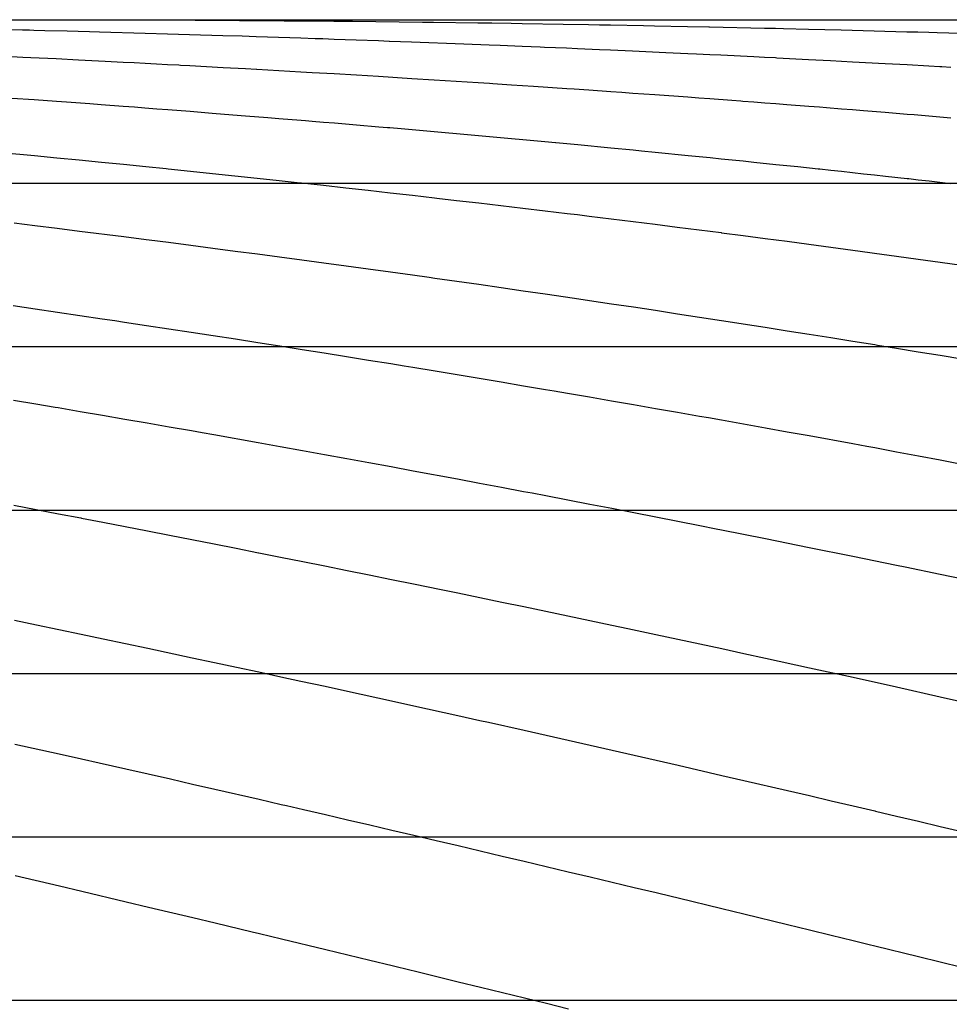
# Model space of a CAD drawing. Units: metres. Extents: x -5280 to 271000, y -1 to 20001.
# Drawn here: x 201610 to 207297, y 13976 to 20000 of the extents above; entities that cross this region are included whole.
import ezdxf

# ---------------------------------------------------------------- set-up
doc = ezdxf.new("R2010")
doc.units = ezdxf.units.M

msp = doc.modelspace()

# ---------------------------------------------------------------- linework, layer by layer
at = {"layer": 'bc'}
for points in [[(114271.289063, 20000.03125, 25687.544922), (123466.679688, 20000.03125, 25858.003906), (132662.171875, 20000.03125, 26036.353516), (132662.171875, 20000.03125, 26036.353516), (141857.671875, 20000.03125, 26214.701172), (151053.265625, 20000.03125, 26400.941406), (160249.046875, 20000.03125, 26591.091797), (160249.046875, 20000.03125, 26591.091797), (169444.828125, 20000.03125, 26781.242188), (178640.8125, 20000.03125, 26975.304688), (187837.09375, 20000.03125, 27169.300781), (187837.09375, 20000.03125, 27169.300781), (197033.359375, 20000.03125, 27363.296875), (206229.921875, 20000.03125, 27557.224609), (215426.875, 20000.03125, 27747.109375), (215426.875, 20000.03125, 27747.109375), (216075.546875, 20000.03125, 27766.398438), (216724.234375, 20000.03125, 27785.644531), (217372.78125, 19999.765625, 27804.84375), (217372.78125, 19999.765625, 27804.84375), (218021.3125, 19999.501953, 27824.039063), (218669.703125, 19998.972656, 27843.189453)], [(201285.46875, 20000.03125, 22939.097656), (201831.1875, 20000.03125, 23041.808594), (202376.265625, 20000.03125, 23142.783203), (202920.15625, 20000.03125, 23241.839844), (202920.15625, 20000.03125, 23241.839844), (203464.046875, 20000.03125, 23340.896484), (204006.765625, 20000.03125, 23438.035156), (204547.78125, 20000.03125, 23533.074219), (204547.78125, 20000.03125, 23533.074219), (205088.796875, 20000.03125, 23628.113281), (205628.109375, 20000.03125, 23721.052734), (206165.1875, 20000.03125, 23811.710938), (206165.1875, 20000.03125, 23811.710938), (206702.28125, 20000.03125, 23902.371094), (207237.140625, 20000.03125, 23990.746094), (207769.25, 20000.03125, 24076.658203)], [(201369.53125, 20000.03125, 27443.277344), (201911.609375, 20000.03125, 27454.707031), (202452.5625, 20000.03125, 27466.220703), (202992.015625, 20000.03125, 27477.837891), (202992.015625, 20000.03125, 27477.837891), (203531.453125, 20000.03125, 27489.453125), (204069.390625, 20000.03125, 27501.175781), (204605.375, 20000.03125, 27513.021484), (204605.375, 20000.03125, 27513.021484), (205141.375, 20000.03125, 27524.865234), (205675.421875, 20000.03125, 27536.833984), (206207.140625, 20000.03125, 27548.945313), (206207.140625, 20000.03125, 27548.945313), (206738.859375, 20000.03125, 27561.054688), (207268.21875, 20000.03125, 27573.308594), (207794.828125, 20000.03125, 27585.722656)]]:
    msp.add_polyline3d(points, dxfattribs=at)
at = {"layer": 'bt'}
for points in [[(114271.289063, 19999.998047, 25690.513672), (123466.710938, 19999.998047, 25859.978516), (128064.429688, 19999.998047, 25947.179688), (137259.921875, 19999.998047, 26125.527344), (151053.3125, 19999.998047, 26401.917969), (160249.046875, 20000, 26591.091797), (174042.890625, 20000, 26878.753906), (178640.890625, 20000, 26975.289063), (201631.734375, 20000.001953, 27459.748047), (215426.875, 20000.001953, 27747.109375), (218039.59375, 20000.001953, 27824.623047)], [(201558.328125, 20000.001953, 22914.242188), (201626.5, 20000.001953, 22927.041016), (201831, 20000.001953, 22965.328125), (201967.296875, 20000.001953, 22990.759766), (202035.421875, 20000.001953, 23003.449219), (202103.546875, 20000.001953, 23016.107422), (202171.65625, 20000.001953, 23028.767578), (202375.9375, 20000.001953, 23066.601563), (202580.140625, 20000.001953, 23104.259766), (202648.171875, 20000.001953, 23116.777344), (202784.21875, 20000.001953, 23141.748047), (202852.234375, 20000.001953, 23154.203125), (202988.203125, 20000.001953, 23179.050781), (203056.171875, 20000.001953, 23191.449219), (203124.125, 20000.001953, 23203.814453), (203192.078125, 20000.001953, 23216.181641), (203260, 20000.001953, 23228.515625), (203327.90625, 20000.001953, 23240.820313), (203395.8125, 20000.001953, 23253.123047), (203531.578125, 20000.001953, 23277.642578), (203599.4375, 20000.001953, 23289.884766), (203735.125, 20000.001953, 23314.275391), (203870.734375, 20000.001953, 23338.603516), (204074.0625, 20000.001953, 23374.921875), (204209.515625, 20000.001953, 23399.029297), (204277.21875, 20000.001953, 23411.052734), (204412.578125, 20000.001953, 23435.029297), (204480.234375, 20000.001953, 23446.986328), (204615.5, 20000.001953, 23470.832031), (204683.09375, 20000.001953, 23482.722656), (204818.234375, 20000.001953, 23506.435547), (204885.796875, 20000.001953, 23518.259766), (205020.828125, 20000.001953, 23541.839844), (205088.3125, 20000.001953, 23553.597656), (205223.234375, 20000.001953, 23577.042969), (205290.671875, 20000.001953, 23588.732422), (205358.0625, 20000.001953, 23600.386719), (205425.453125, 20000.001953, 23612.039063), (205492.828125, 20000.001953, 23623.65625), (205560.15625, 20000.001953, 23635.242188), (205627.5, 20000.001953, 23646.828125), (205694.8125, 20000.001953, 23658.376953), (205829.34375, 20000.001953, 23681.408203), (205896.578125, 20000.001953, 23692.888672), (205963.796875, 20000.001953, 23704.332031), (206031, 20000.001953, 23715.777344), (206098.171875, 20000.001953, 23727.1875), (206232.453125, 20000.001953, 23749.935547), (206299.546875, 20000.001953, 23761.271484), (206366.609375, 20000.001953, 23772.572266), (206433.6875, 20000.001953, 23783.873047), (206500.703125, 20000.001953, 23795.138672), (206634.703125, 20000.001953, 23817.595703), (206701.65625, 20000.001953, 23828.787109), (206768.578125, 20000.001953, 23839.941406), (206835.5, 20000.001953, 23851.097656), (207036.0625, 20000.001953, 23884.376953), (207102.875, 20000.001953, 23895.419922), (207169.640625, 20000.001953, 23906.425781), (207236.40625, 20000.001953, 23917.429688), (207303.125, 20000.001953, 23928.396484)], [(114266.492188, 19000, 25690.513672), (123461.546875, 19000, 25859.978516), (128059.085938, 19000, 25947.179688), (137254.21875, 19000, 26125.527344), (141851.796875, 19000, 26216.675781), (146449.421875, 19000, 26309.296875), (151047.046875, 19000, 26401.917969), (155644.703125, 19000.001953, 26496.015625), (178633.515625, 19000.001953, 26975.289063), (192427.3125, 19000.001953, 27266.298828), (197025.34375, 19000.001953, 27363.28125), (215418.03125, 19000.003906, 27747.109375), (216715.59375, 19000.003906, 27785.689453), (218013.171875, 19000.003906, 27824.091797), (219309.65625, 19000.003906, 27862.287109)], [(201428.703125, 19000.003906, 18513.740234), (201644.921875, 19000.003906, 18568.833984), (201701.296875, 19000.003906, 18583.179688), (202109.921875, 19000.003906, 18686.976563), (202382.1875, 19000.003906, 18755.9375), (202518.21875, 19000.003906, 18790.375), (202790.21875, 19000.003906, 18859.066406), (202926.109375, 19000.003906, 18893.365234), (203197.84375, 19000.003906, 18961.787109), (203333.59375, 19000.003906, 18995.953125), (203403.1875, 19000.003906, 19013.445313), (203740.5625, 19000.003906, 19099.296875), (203876.15625, 19000.003906, 19133.714844), (204011.625, 19000.003906, 19168.101563), (204147.015625, 19000.003906, 19202.457031), (204417.703125, 19000.003906, 19270.974609), (204552.890625, 19000.003906, 19305.189453), (204823.15625, 19000.003906, 19373.416016), (204958.125, 19000.003906, 19407.482422), (205093.09375, 19000.003906, 19441.460938), (205105.265625, 19000.003906, 19444.527344), (205227.953125, 19000.003906, 19475.888672), (205362.6875, 19000.003906, 19510.337891), (205497.421875, 19000.003906, 19544.691406), (205632.046875, 19000.003906, 19579.011719), (205766.53125, 19000.003906, 19613.298828), (206169.609375, 19000.003906, 19715.765625), (206571.859375, 19000.003906, 19817.720703), (206705.796875, 19000.003906, 19851.572266), (206726.3125, 19000.003906, 19856.759766), (206772.671875, 19000.003906, 19868.501953), (206906.421875, 19000.003906, 19902.275391), (206973.25, 19000.003906, 19919.148438), (207040.0625, 19000.003906, 19935.994141), (207173.59375, 19000.003906, 19969.652344), (207373.71875, 19000.003906, 20020.019531)], [(114261.703125, 18000, 25690.513672), (123456.390625, 18000, 25859.978516), (137248.5, 18000, 26125.527344), (141845.90625, 18000, 26216.675781), (151040.78125, 18000, 26401.917969), (164833.3125, 18000.001953, 26686.166016), (187821.609375, 18000.001953, 27169.300781), (201615.15625, 18000.003906, 27459.748047), (206213.078125, 18000.003906, 27556.214844), (215409.1875, 18000.003906, 27747.109375), (218004.734375, 18000.003906, 27824.091797), (222540.8125, 18000.003906, 27957.349609)], [(201433.859375, 18000.003906, 16514.351563), (201706.28125, 18000.003906, 16588.142578), (201978.59375, 18000.003906, 16661.707031), (202114.65625, 18000.003906, 16698.455078), (202265.203125, 18000.003906, 16739.021484), (202522.671875, 18000.003906, 16809.068359), (202794.5, 18000.003906, 16882.828125), (202930.296875, 18000.003906, 16919.671875), (203201.828125, 18000.003906, 16993.148438), (203337.46875, 18000.003906, 17029.853516), (203442.125, 18000.003906, 17058.109375), (203744.15625, 18000.003906, 17140.509766), (204150.296875, 18000.003906, 17251.03125), (204420.765625, 18000.003906, 17324.451172), (204555.84375, 18000.003906, 17361.121094), (204617.046875, 18000.003906, 17377.707031), (204690.921875, 18000.003906, 17397.697266), (204825.90625, 18000.003906, 17434.248047), (204960.765625, 18000.003906, 17470.773438), (205230.375, 18000.003906, 17543.609375), (205365, 18000.003906, 17579.990234), (205768.515625, 18000.003906, 17688.773438), (205808.953125, 18000.003906, 17699.658203), (206171.234375, 18000.003906, 17798.160156), (206439.328125, 18000.003906, 17870.886719), (206573.15625, 18000.003906, 17907.205078), (206987.671875, 18000.003906, 18019.431641), (207374.3125, 18000.003906, 18125.125)], [(114256.914063, 17000, 25690.513672), (123451.234375, 17000, 25859.978516), (137242.796875, 17000, 26125.527344), (151034.515625, 17000, 26401.917969), (164826.5, 17000.001953, 26686.166016), (169423.875, 17000.001953, 26782.220703), (174021.328125, 17000.001953, 26878.753906), (183216.296875, 17000.001953, 27072.304688), (187813.875, 17000.001953, 27169.300781), (192411.46875, 17000.001953, 27266.298828), (197009.125, 17000.001953, 27363.28125), (201606.859375, 17000.003906, 27459.748047), (206204.609375, 17000.003906, 27556.214844), (210802.4375, 17000.003906, 27652.167969), (215400.34375, 17000.003906, 27747.109375), (217996.296875, 17000.003906, 27824.091797), (222533.4375, 17000.003906, 27957.349609)], [(201472.234375, 17000.003906, 14927.97168), (201710.5, 17000.003906, 14994.998047), (202118.640625, 17000.003906, 15109.55957), (202542, 17000.003906, 15228.126953), (202662.28125, 17000.003906, 15262.077148), (202798.078125, 17000.003906, 15300.410156), (202933.796875, 17000.003906, 15338.722656), (203340.703125, 17000.003906, 15453.335938), (203476.265625, 17000.003906, 15491.433594), (203611.734375, 17000.003906, 15529.510742), (203747.125, 17000.003906, 15567.566406), (204152.96875, 17000.003906, 15681.415039), (204558.25, 17000.003906, 15794.887695), (204693.234375, 17000.003906, 15832.607422), (204721.140625, 17000.003906, 15840.416016), (204962.859375, 17000.003906, 15908.617188), (205366.8125, 17000.003906, 16022.375), (205825.40625, 17000.003906, 16151.289063), (206038.40625, 17000.003906, 16211.658203), (206172.421875, 17000.003906, 16249.662109), (206707.875, 17000.003906, 16401.029297), (206930.203125, 17000.003906, 16463.980469), (206974.71875, 17000.003906, 16476.550781), (207374.484375, 17000.003906, 16589.365234)], [(114252.125, 15999.999023, 25690.513672), (123446.070313, 16000, 25859.978516), (128043.0625, 16000, 25947.179688), (137237.078125, 16000, 26125.527344), (151028.25, 16000.000977, 26401.917969), (174014.140625, 16000.001953, 26878.753906), (178611.40625, 16000.001953, 26975.289063), (183208.734375, 16000.001953, 27072.304688), (187806.140625, 16000.00293, 27169.300781), (192403.546875, 16000.00293, 27266.298828), (210793.78125, 16000.003906, 27652.167969), (215391.5, 16000.003906, 27747.109375), (216689.6875, 16000.003906, 27785.689453), (219933.78125, 16000.003906, 27881.386719)], [(201577.984375, 16000.00293, 13562.027344), (201714.03125, 16000.00293, 13600.637695), (201986.046875, 16000.00293, 13677.720703), (202033.875, 16000.00293, 13691.289063), (202121.953125, 16000.00293, 13716.444336), (202393.734375, 16000.00293, 13793.949219), (202529.515625, 16000.00293, 13832.6875), (202943.46875, 16000.00293, 13950.598633), (203207.875, 16000.00293, 14026.417969), (203343.34375, 16000.00293, 14065.282227), (203614.203125, 16000.00293, 14142.848633), (203749.5, 16000.00293, 14181.610352), (204155.125, 16000.00293, 14297.631836), (204290.234375, 16000.00293, 14336.219727), (204560.125, 16000.00293, 14413.348633), (204695.03125, 16000.00293, 14451.834961), (204795.828125, 16000.00293, 14480.611328), (204964.484375, 16000.00293, 14529.115234), (205099.171875, 16000.00293, 14567.779297), (205233.734375, 16000.00293, 14606.423828), (205368.15625, 16000.00293, 14645.048828), (205636.890625, 16000.00293, 14722.133789), (205736.65625, 16000.00293, 14750.774414), (205905.25, 16000.00293, 14799.474609), (206039.28125, 16000.00293, 14838.198242), (206173.1875, 16000.00293, 14876.898438), (206441.015625, 16000.00293, 14954.077148), (206684.21875, 16000.00293, 15024.243164), (206708.265625, 16000.00293, 15031.165039), (206974.890625, 16000.00293, 15108.158203), (207507.53125, 16000.00293, 15261.482422)], [(114247.335938, 14999.999023, 25690.513672), (123440.914063, 15000, 25859.978516), (128037.71875, 15000, 25947.179688), (137231.375, 15000, 26125.527344), (141828.21875, 15000, 26216.675781), (146425.109375, 15000.000977, 26309.296875), (151021.984375, 15000.000977, 26401.917969), (155618.921875, 15000.000977, 26496.015625), (160215.890625, 15000.000977, 26591.091797), (164812.859375, 15000.001953, 26686.166016), (187798.40625, 15000.00293, 27169.300781), (192395.625, 15000.00293, 27266.298828), (196992.90625, 15000.00293, 27363.28125), (201590.28125, 15000.00293, 27459.748047), (206187.65625, 15000.00293, 27556.214844), (215382.65625, 15000.003906, 27747.109375), (217979.4375, 15000.003906, 27824.091797), (219925.734375, 15000.003906, 27881.386719)], [(201456.46875, 15000.00293, 12253.060547), (201988.890625, 15000.00293, 12404.560547), (202237.234375, 15000.00293, 12475.242188), (202260.625, 15000.00293, 12481.929688), (202532.125, 15000.00293, 12559.671875), (203029.109375, 15000.00293, 12701.913086), (203751.46875, 15000.00293, 12909.917969), (203831.1875, 15000.00293, 12932.856445), (204156.859375, 15000.00293, 13026.612305), (204291.890625, 15000.00293, 13065.454102), (204642.0625, 15000.00293, 13166.264648), (204696.453125, 15000.00293, 13181.986328), (204965.75, 15000.00293, 13259.932617), (205100.328125, 15000.00293, 13298.84668), (205463.109375, 15000.00293, 13403.810547), (205503.5, 15000.00293, 13415.551758), (205637.734375, 15000.00293, 13454.608398), (205771.8125, 15000.00293, 13493.645508), (205905.90625, 15000.00293, 13532.628906), (206039.859375, 15000.00293, 13571.595703), (206173.671875, 15000.00293, 13610.543945), (206708.203125, 15000.00293, 13765.985352), (206841.59375, 15000.00293, 13804.77832), (207108.03125, 15000.00293, 13882.274414), (207129.359375, 15000.00293, 13888.482422), (207772.203125, 15000.00293, 14076.445313)], [(114242.546875, 13999.999023, 25690.513672), (123435.757813, 14000, 25859.978516), (128032.375, 14000, 25947.179688), (137225.65625, 14000, 26125.527344), (141822.328125, 14000, 26216.675781), (151015.734375, 14000.000977, 26401.917969), (173999.78125, 14000.001953, 26878.753906), (187790.671875, 14000.00293, 27169.300781), (192387.703125, 14000.00293, 27266.298828), (201581.984375, 14000.00293, 27459.748047), (206179.1875, 14000.00293, 27556.214844), (210776.453125, 14000.003906, 27652.167969), (215373.828125, 14000.003906, 27747.109375), (222511.328125, 14000.003906, 27957.349609)], [(201583.5625, 14000.00293, 11094.916016), (201710.015625, 14000.00293, 11130.479492), (201719.484375, 14000.00293, 11133.149414), (201991.28125, 14000.00293, 11209.861328), (202262.875, 14000.00293, 11286.625977), (202281.78125, 14000.00293, 11291.974609), (202398.625, 14000.00293, 11325.149414), (202805.53125, 14000.00293, 11440.814453), (203076.5625, 14000.00293, 11517.948242), (203211.984375, 14000.00293, 11556.522461), (203439.671875, 14000.00293, 11621.436523), (203482.671875, 14000.00293, 11633.724609), (203617.921875, 14000.00293, 11672.439453), (203888.234375, 14000.00293, 11749.867188), (204023.296875, 14000.00293, 11788.581055), (204026.421875, 14000.00293, 11789.480469), (204158.25, 14000.00293, 11827.438477), (204697.5625, 14000.00293, 11982.783203), (204832.1875, 14000.00293, 12021.611328), (205215.21875, 14000.00293, 12132.176758), (205235.609375, 14000.00293, 12138.080078), (205369.875, 14000.00293, 12177.010742), (205772.296875, 14000.00293, 12293.720703), (205817.4375, 14000.00293, 12306.819336), (205906.3125, 14000.00293, 12332.678711), (206040.171875, 14000.00293, 12371.673828), (206173.90625, 14000.00293, 12410.662109), (206307.640625, 14000.00293, 12449.621094), (206841.421875, 14000.00293, 12605.351563), (207037.421875, 14000.00293, 12662.618164), (207107.6875, 14000.00293, 12683.186523), (207240.671875, 14000.00293, 12722.15625), (207506.296875, 14000.00293, 12800.041992)]]:
    msp.add_polyline3d(points, dxfattribs=at)
at = {"layer": 'wl'}
for points in [[(177944.203125, 20000.03125, 26000.001953), (194270.75, 20000.03125, 26000.001953), (195358.203125, 20000.03125, 26000.001953), (197535.671875, 20000.03125, 26000.001953), (199712.875, 20000.03125, 26000.003906), (201342.609375, 20000.03125, 26000.003906), (205656.375, 20000.03125, 26000.003906), (206723.25, 20000.03125, 26000.003906), (207783.28125, 20000.03125, 26000.003906)], [(183393.5625, 20000.03125, 25000.001953), (202949.984375, 20000.03125, 25000.003906), (203491, 20000.03125, 25000.003906), (204569, 20000.03125, 25000.003906), (206978.921875, 20000.03125, 25000.003906), (208305.5625, 20000.03125, 25000.003906)], [(189934.328125, 20000.03125, 27000.001953), (198644.375, 20000.03125, 27000.003906), (208317.265625, 20000.03125, 27000.003906), (208579.546875, 20000.03125, 27000.003906), (208841.84375, 20000.03125, 27000.003906), (209364.234375, 20000.03125, 27000.003906), (209635.046875, 20000.03125, 27000.003906), (210711.875, 19999.992188, 27000.003906), (211780.796875, 19999.763672, 27000.003906), (212047.234375, 19999.669922, 27000.003906), (212313, 19999.544922, 27000.003906), (212578.1875, 19999.378906, 27000.003906), (213108.65625, 19999.037109, 27000.003906), (213636.765625, 19998.515625, 27000.003906), (214163.046875, 19997.724609, 27000.003906), (214689.421875, 19996.902344, 27000.003906), (215213.9375, 19995.792969, 27000.003906), (215737.078125, 19994.289063, 27000.003906), (216260.3125, 19992.734375, 27000.003906), (216782.171875, 19990.759766, 27000.003906), (217824.140625, 19985.591797, 27000.003906), (218344.234375, 19982.365234, 27000.003906), (218863.875, 19978.419922, 27000.003906)], [(190770.625, 20000.03125, 24000.001953), (193694.71875, 20000.03125, 24000.001953), (196952.40625, 20000.03125, 24000.001953), (203267.484375, 20000.03125, 24000.003906), (205899.40625, 20000.03125, 24000.003906), (206167.296875, 20000.03125, 24000.003906), (207296.90625, 20000.03125, 24000.003906)], [(201610.0625, 20000.03125, 23000.003906), (201899.140625, 20000.03125, 23000.003906), (202006.4375, 20000.03125, 23000.003906), (202035.4375, 19999.947266, 23000.003906), (202171.6875, 19999.554688, 23000.003906), (202239.8125, 19999.357422, 23000.003906), (202376, 19998.960938, 23000.003906), (202409.0625, 19998.865234, 23000.003906), (203228.59375, 19994.046875, 23000.003906), (203260.21875, 19993.769531, 23000.003906), (203531.84375, 19991.347656, 23000.003906), (203646.234375, 19990.314453, 23000.003906), (204074.4375, 19985.201172, 23000.003906), (204142.1875, 19984.378906, 23000.003906), (204413.0625, 19981.052734, 23000.003906), (204480.734375, 19980.210938, 23000.003906), (204498.625, 19979.990234, 23000.003906), (204616.03125, 19978.201172, 23000.003906), (204683.640625, 19977.166016, 23000.003906), (204934.296875, 19973.283203, 23000.003906), (205088.984375, 19970.443359, 23000.003906), (205156.46875, 19969.197266, 23000.003906), (205223.953125, 19967.941406, 23000.003906), (205426.25, 19964.146484, 23000.003906), (205493.640625, 19962.871094, 23000.003906), (205695.703125, 19959.009766, 23000.003906), (205826.15625, 19956.486328, 23000.003906), (205830.28125, 19956.394531, 23000.003906), (206166.375, 19948.894531, 23000.003906), (206233.546875, 19947.373047, 23000.003906), (206283.53125, 19946.236328, 23000.003906), (206434.859375, 19942.380859, 23000.003906), (206635.96875, 19937.195313, 23000.003906), (206836.84375, 19931.935547, 23000.003906), (206903.765625, 19930.167969, 23000.003906), (206970.640625, 19928.390625, 23000.003906), (207037.515625, 19926.607422, 23000.003906), (207104.34375, 19924.814453, 23000.003906), (207171.140625, 19923.015625, 23000.003906), (207223.375, 19921.599609, 23000.003906), (207438.125, 19915.181641, 23000.003906)], [(201559.109375, 19939.699219, 22000.003906), (201627.3125, 19938.121094, 22000.003906), (201669.515625, 19937.144531, 22000.003906), (201695.5, 19936.478516, 22000.003906), (201763.6875, 19934.724609, 22000.003906), (201900.03125, 19931.205078, 22000.003906), (201968.1875, 19929.433594, 22000.003906), (202036.34375, 19927.65625, 22000.003906), (202097.734375, 19926.052734, 22000.003906), (202376.9375, 19918.017578, 22000.003906), (202513.109375, 19914.054688, 22000.003906), (202649.25, 19910.0625, 22000.003906), (202853.359375, 19904.017578, 22000.003906), (202970.90625, 19900.505859, 22000.003906), (203057.359375, 19897.705078, 22000.003906), (203125.328125, 19895.492188, 22000.003906), (203329.171875, 19888.808594, 22000.003906), (203416.640625, 19885.914063, 22000.003906), (203465.015625, 19884.195313, 22000.003906), (203532.90625, 19881.775391, 22000.003906), (203600.78125, 19879.347656, 22000.003906), (203668.65625, 19876.910156, 22000.003906), (203804.34375, 19872.007813, 22000.003906), (203870, 19869.621094, 22000.003906), (203872.171875, 19869.542969, 22000.003906), (204007.765625, 19864.582031, 22000.003906), (204327.890625, 19852.712891, 22000.003906), (204481.84375, 19846.570313, 22000.003906), (204549.5, 19843.851563, 22000.003906), (204684.78125, 19838.382813, 22000.003906), (204794.265625, 19833.925781, 22000.003906), (204819.96875, 19832.814453, 22000.003906), (204887.53125, 19829.890625, 22000.003906), (204955.078125, 19826.957031, 22000.003906), (205022.625, 19824.007813, 22000.003906), (205157.609375, 19818.080078, 22000.003906), (205225.109375, 19815.097656, 22000.003906), (205359.96875, 19809.101563, 22000.003906), (205562.15625, 19800.013672, 22000.003906), (205696.84375, 19793.894531, 22000.003906), (205750.4375, 19791.447266, 22000.003906), (205831.4375, 19787.546875, 22000.003906), (205898.703125, 19784.294922, 22000.003906), (206100.359375, 19774.457031, 22000.003906), (206167.515625, 19771.152344, 22000.003906), (206234.6875, 19767.835938, 22000.003906), (206241.296875, 19767.507813, 22000.003906), (206436, 19757.371094, 22000.003906), (206570.078125, 19750.314453, 22000.003906), (206704.09375, 19743.203125, 22000.003906), (206904.890625, 19732.427734, 22000.003906), (207038.625, 19725.171875, 22000.003906), (207172.25, 19717.859375, 22000.003906), (207239.03125, 19714.177734, 22000.003906), (207251.140625, 19713.509766, 22000.003906), (207305.78125, 19710.363281, 22000.003906)], [(201560.375, 19774.767578, 21000.003906), (201628.578125, 19771.59375, 21000.003906), (201678.109375, 19769.283203, 21000.003906), (201833.140625, 19761.677734, 21000.003906), (201969.46875, 19754.941406, 21000.003906), (202132.40625, 19746.832031, 21000.003906), (202242.015625, 19741.103516, 21000.003906), (202310.125, 19737.529297, 21000.003906), (202378.234375, 19733.939453, 21000.003906), (202446.3125, 19730.337891, 21000.003906), (202514.390625, 19726.726563, 21000.003906), (202582.46875, 19723.099609, 21000.003906), (202593.59375, 19722.505859, 21000.003906), (202650.53125, 19719.462891, 21000.003906), (202854.609375, 19708.478516, 21000.003906), (202990.625, 19701.091797, 21000.003906), (203058.609375, 19697.380859, 21000.003906), (203060.03125, 19697.302734, 21000.003906), (203194.546875, 19689.630859, 21000.003906), (203262.5, 19685.734375, 21000.003906), (203330.421875, 19681.824219, 21000.003906), (203398.34375, 19677.904297, 21000.003906), (203534.140625, 19670.019531, 21000.003906), (203669.890625, 19661.787109, 21000.003906), (203805.578125, 19653.501953, 21000.003906), (204008.984375, 19640.966797, 21000.003906), (204144.5, 19632.535156, 21000.003906), (204212.25, 19628.298828, 21000.003906), (204347.65625, 19619.779297, 21000.003906), (204415.359375, 19615.496094, 21000.003906), (204483.015625, 19611.195313, 21000.003906), (204504.71875, 19609.8125, 21000.003906), (204618.3125, 19602.3125, 21000.003906), (204685.9375, 19597.826172, 21000.003906), (204753.515625, 19593.322266, 21000.003906), (204956.203125, 19579.716797, 21000.003906), (205002, 19576.621094, 21000.003906), (205091.25, 19570.380859, 21000.003906), (205226.203125, 19560.878906, 21000.003906), (205293.640625, 19556.105469, 21000.003906), (205361.0625, 19551.3125, 21000.003906), (205428.46875, 19546.503906, 21000.003906), (205495.859375, 19541.675781, 21000.003906), (205697.859375, 19527.091797, 21000.003906), (205765.171875, 19522.195313, 21000.003906), (205832.453125, 19517.28125, 21000.003906), (205966.90625, 19507.400391, 21000.003906), (206022.375, 19503.302734, 21000.003906), (206034.140625, 19502.408203, 21000.003906), (206101.328125, 19497.28125, 21000.003906), (206168.46875, 19492.136719, 21000.003906), (206235.625, 19486.974609, 21000.003906), (206302.75, 19481.796875, 21000.003906), (206436.90625, 19471.380859, 21000.003906), (206503.953125, 19466.142578, 21000.003906), (206546.71875, 19462.791016, 21000.003906), (206637.96875, 19455.425781, 21000.003906), (206704.9375, 19449.994141, 21000.003906), (206771.875, 19444.541016, 21000.003906), (206905.6875, 19433.578125, 21000.003906), (207039.40625, 19422.539063, 21000.003906), (207081.515625, 19419.044922, 21000.003906), (207173.015625, 19411.421875, 21000.003906), (207306.515625, 19400.222656, 21000.003906)], [(201562.015625, 19520.570313, 20000.003906), (201698.40625, 19510.923828, 20000.003906), (201834.765625, 19501.216797, 20000.003906), (201895.96875, 19496.839844, 20000.003906), (202039.21875, 19486.246094, 20000.003906), (202107.34375, 19481.183594, 20000.003906), (202243.59375, 19471.013672, 20000.003906), (202311.6875, 19465.902344, 20000.003906), (202376.171875, 19461.048828, 20000.003906), (202447.875, 19455.486328, 20000.003906), (202515.9375, 19450.185547, 20000.003906), (202652.0625, 19439.539063, 20000.003906), (202788.125, 19428.822266, 20000.003906), (202863.484375, 19422.855469, 20000.003906), (202992.125, 19412.619141, 20000.003906), (203128.078125, 19401.726563, 20000.003906), (203196.03125, 19396.257813, 20000.003906), (203331.890625, 19385.263672, 20000.003906), (203357.609375, 19383.171875, 20000.003906), (203399.796875, 19379.654297, 20000.003906), (203467.703125, 19373.972656, 20000.003906), (203535.578125, 19368.271484, 20000.003906), (203671.296875, 19356.820313, 20000.003906), (203806.953125, 19345.292969, 20000.003906), (203859.53125, 19340.804688, 20000.003906), (203874.78125, 19339.472656, 20000.003906), (203942.5625, 19333.519531, 20000.003906), (204010.34375, 19327.552734, 20000.003906), (204078.09375, 19321.564453, 20000.003906), (204213.5625, 19309.527344, 20000.003906), (204281.28125, 19303.480469, 20000.003906), (204348.953125, 19297.414063, 20000.003906), (204416.65625, 19291.326172, 20000.003906), (204484.3125, 19285.222656, 20000.003906), (204551.9375, 19279.095703, 20000.003906), (204619.5625, 19272.953125, 20000.003906), (204687.171875, 19266.785156, 20000.003906), (204822.3125, 19254.394531, 20000.003906), (204887.25, 19248.408203, 20000.003906), (204889.859375, 19248.162109, 20000.003906), (204957.390625, 19241.775391, 20000.003906), (205024.90625, 19235.373047, 20000.003906), (205227.3125, 19216.033203, 20000.003906), (205362.140625, 19203.03125, 20000.003906), (205413.96875, 19198.009766, 20000.003906), (205496.90625, 19189.779297, 20000.003906), (205698.859375, 19169.574219, 20000.003906), (205766.140625, 19162.796875, 20000.003906), (205833.40625, 19155.998047, 20000.003906), (205900.640625, 19149.177734, 20000.003906), (205967.84375, 19142.332031, 20000.003906), (206035.0625, 19135.466797, 20000.003906), (206102.21875, 19128.580078, 20000.003906), (206236.484375, 19114.736328, 20000.003906), (206303.59375, 19107.78125, 20000.003906), (206370.65625, 19100.802734, 20000.003906), (206494.796875, 19087.824219, 20000.003906), (206504.734375, 19086.761719, 20000.003906), (206571.71875, 19079.580078, 20000.003906), (206638.703125, 19072.376953, 20000.003906), (206705.671875, 19065.150391, 20000.003906), (206772.578125, 19057.898438, 20000.003906), (206839.484375, 19050.626953, 20000.003906), (206906.359375, 19043.332031, 20000.003906), (207040.03125, 19028.669922, 20000.003906), (207050.046875, 19027.568359, 20000.003906), (207106.828125, 19021.1875, 20000.003906), (207173.578125, 19013.658203, 20000.003906), (207240.328125, 19006.113281, 20000.003906), (207307.046875, 18998.539063, 20000.003906)], [(201563.984375, 19181.509766, 19000.003906), (201632.171875, 19174.955078, 19000.003906), (201700.359375, 19168.380859, 19000.003906), (201836.703125, 19155.177734, 19000.003906), (201973.015625, 19141.890625, 19000.003906), (202109.265625, 19128.519531, 19000.003906), (202245.5, 19115.083984, 19000.003906), (202381.6875, 19101.558594, 19000.003906), (202506.5625, 19089.072266, 19000.003906), (202517.796875, 19087.910156, 19000.003906), (202653.90625, 19073.779297, 19000.003906), (202789.953125, 19059.554688, 19000.003906), (202925.921875, 19045.242188, 19000.003906), (203061.890625, 19030.859375, 19000.003906), (203197.78125, 19016.384766, 19000.003906), (203324.75, 19002.765625, 19000.003906), (203333.578125, 19001.789063, 19000.003906), (203469.390625, 18986.720703, 19000.003906), (203605.109375, 18971.558594, 19000.003906), (203740.734375, 18956.304688, 19000.003906), (203876.375, 18940.972656, 19000.003906), (204011.90625, 18925.544922, 19000.003906), (204147.34375, 18910.019531, 19000.003906), (204162.140625, 18908.318359, 19000.003906), (204282.765625, 18894.419922, 19000.003906), (204418.09375, 18878.720703, 19000.003906), (204553.328125, 18862.923828, 19000.003906), (204688.546875, 18847.048828, 19000.003906), (204823.65625, 18831.074219, 19000.003906), (204958.65625, 18814.992188, 19000.003906), (205022, 18807.421875, 19000.003906), (205093.65625, 18798.617188, 19000.003906), (205228.53125, 18781.943359, 19000.003906), (205363.296875, 18765.164063, 19000.003906), (205498.03125, 18748.3125, 19000.003906), (205632.671875, 18731.353516, 19000.003906), (205767.15625, 18714.287109, 19000.003906), (205901.640625, 18697.144531, 19000.003906), (205904.453125, 18696.785156, 19000.003906), (206036, 18679.523438, 19000.003906), (206170.21875, 18661.785156, 19000.003906), (206304.4375, 18643.972656, 19000.003906), (206438.5, 18626.048828, 19000.003906), (206572.4375, 18608.017578, 19000.003906), (206706.34375, 18589.908203, 19000.003906), (206811.328125, 18575.619141, 19000.003906), (206840.109375, 18571.691406, 19000.003906), (206973.734375, 18553.361328, 19000.003906), (207107.34375, 18534.955078, 19000.003906), (207240.796875, 18516.4375, 19000.003906), (207374.078125, 18497.810547, 19000.003906)], [(201574.96875, 18756.091797, 18000.003906), (201702.65625, 18740.445313, 18000.003906), (201838.984375, 18723.669922, 18000.003906), (201975.25, 18706.796875, 18000.003906), (202247.6875, 18672.775391, 18000.003906), (202383.84375, 18655.628906, 18000.003906), (202401.453125, 18653.400391, 18000.003906), (202519.921875, 18638.058594, 18000.003906), (202656, 18620.367188, 18000.003906), (202792.015625, 18602.572266, 18000.003906), (202927.9375, 18584.675781, 18000.003906), (203063.859375, 18566.707031, 18000.003906), (203199.71875, 18548.630859, 18000.003906), (203335.5, 18530.453125, 18000.003906), (203471.25, 18512.199219, 18000.003906), (203606.9375, 18493.841797, 18000.003906), (203742.53125, 18475.375, 18000.003906), (203878.109375, 18456.833984, 18000.003906), (204013.59375, 18438.185547, 18000.003906), (204115, 18424.144531, 18000.003906), (204148.984375, 18419.339844, 18000.003906), (204284.375, 18400.150391, 18000.003906), (204419.65625, 18380.857422, 18000.003906), (204554.84375, 18361.449219, 18000.003906), (204690.015625, 18341.966797, 18000.003906), (204825.09375, 18322.378906, 18000.003906), (205004.890625, 18296.111328, 18000.003906), (205094.96875, 18282.683594, 18000.003906), (205229.796875, 18262.472656, 18000.003906), (205364.5, 18242.152344, 18000.003906), (205499.1875, 18221.753906, 18000.003906), (205633.765625, 18201.25, 18000.003906), (205768.1875, 18180.632813, 18000.003906), (205902.625, 18159.941406, 18000.003906), (205917.453125, 18157.648438, 18000.003906), (206036.921875, 18139.140625, 18000.003906), (206171.078125, 18118.224609, 18000.003906), (206305.234375, 18097.240234, 18000.003906), (206439.234375, 18076.138672, 18000.003906), (206573.09375, 18054.927734, 18000.003906), (206706.953125, 18033.642578, 18000.003906), (206840.65625, 18012.244141, 18000.003906), (206857.84375, 18009.478516, 18000.003906), (206974.203125, 17990.462891, 18000.003906), (207107.75, 17968.572266, 18000.003906), (207241.125, 17946.566406, 18000.003906), (207374.34375, 17924.449219, 18000.003906)], [(201568.90625, 18251.183594, 17000.003906), (201705.1875, 18231.126953, 17000.003906), (201841.484375, 18210.994141, 17000.003906), (201977.71875, 18190.757813, 17000.003906), (202113.90625, 18170.414063, 17000.003906), (202190.84375, 18158.886719, 17000.003906), (202250.078125, 18150, 17000.003906), (202386.171875, 18129.476563, 17000.003906), (202522.234375, 18108.845703, 17000.003906), (202658.265625, 18088.142578, 17000.003906), (202794.234375, 18067.332031, 17000.003906), (202930.125, 18046.410156, 17000.003906), (203066.015625, 18025.417969, 17000.003906), (203066.59375, 18025.328125, 17000.003906), (203201.8125, 18004.011719, 17000.003906), (203337.53125, 17982.492188, 17000.003906), (203473.25, 17960.900391, 17000.003906), (203608.875, 17939.201172, 17000.003906), (203744.421875, 17917.390625, 17000.003906), (203879.953125, 17895.509766, 17000.003906), (203962.875, 17882.054688, 17000.003906), (204015.40625, 17873.408203, 17000.003906), (204150.734375, 17851.029297, 17000.003906), (204286.078125, 17828.576172, 17000.003906), (204421.296875, 17806.015625, 17000.003906), (204556.421875, 17783.347656, 17000.003906), (204691.53125, 17760.607422, 17000.003906), (204826.546875, 17737.763672, 17000.003906), (204880.265625, 17728.625, 17000.003906), (204961.421875, 17714.804688, 17000.003906), (205096.3125, 17691.775391, 17000.003906), (205231.0625, 17668.640625, 17000.003906), (205365.703125, 17645.394531, 17000.003906), (205500.328125, 17622.080078, 17000.003906), (205634.828125, 17598.65625, 17000.003906), (205769.1875, 17575.121094, 17000.003906), (205824.390625, 17565.435547, 17000.003906), (205903.5625, 17551.365234, 17000.003906), (206037.796875, 17527.388672, 17000.003906), (206171.875, 17503.300781, 17000.003906), (206305.96875, 17479.150391, 17000.003906), (206439.90625, 17454.892578, 17000.003906), (206707.46875, 17406.095703, 17000.003906), (206791.984375, 17390.582031, 17000.003906), (206841.109375, 17381.46875, 17000.003906), (206974.578125, 17356.589844, 17000.003906), (207108.03125, 17331.646484, 17000.003906), (207241.34375, 17306.597656, 17000.003906), (207374.484375, 17281.443359, 17000.003906)], [(201571.59375, 17672.857422, 16000.00293), (201707.84375, 17649.978516, 16000.00293), (201826.671875, 17629.970703, 16000.00293), (201844.09375, 17627, 16000.00293), (201980.28125, 17603.677734, 16000.00293), (202116.40625, 17580.248047, 16000.00293), (202252.546875, 17556.751953, 16000.00293), (202388.609375, 17533.148438, 16000.00293), (202524.609375, 17509.4375, 16000.00293), (202660.59375, 17485.660156, 16000.00293), (202726.59375, 17474.070313, 16000.00293), (202796.515625, 17461.650391, 16000.00293), (203068.171875, 17413.115234, 16000.00293), (203203.9375, 17388.710938, 16000.00293), (203339.59375, 17364.199219, 16000.00293), (203475.265625, 17339.623047, 16000.00293), (203610.84375, 17314.939453, 16000.00293), (203746.328125, 17290.150391, 16000.00293), (203881.796875, 17265.300781, 16000.00293), (204017.1875, 17240.34375, 16000.00293), (204287.71875, 17190.158203, 16000.00293), (204422.890625, 17164.927734, 16000.00293), (204557.9375, 17139.589844, 16000.00293), (204693, 17114.193359, 16000.00293), (204744.765625, 17104.416016, 16000.00293), (204827.9375, 17088.525391, 16000.00293), (204962.75, 17062.654297, 16000.00293), (205097.578125, 17036.726563, 16000.00293), (205232.265625, 17010.693359, 16000.00293), (205366.828125, 16984.558594, 16000.00293), (205501.390625, 16958.367188, 16000.00293), (205635.828125, 16932.070313, 16000.00293), (205770.109375, 16905.675781, 16000.00293), (205871.703125, 16885.667969, 16000.00293), (205904.40625, 16879.164063, 16000.00293), (206038.5625, 16852.380859, 16000.00293), (206172.578125, 16825.496094, 16000.00293), (206440.59375, 16771.5625, 16000.00293), (206708.015625, 16717.244141, 16000.00293), (206974.8125, 16662.537109, 16000.00293), (207026.65625, 16651.880859, 16000.00293), (207241.578125, 16607.621094, 16000.00293), (207507.703125, 16552.322266, 16000.00293)], [(201574.28125, 17029.177734, 15000.00293), (201846.6875, 16977.533203, 15000.00293), (201982.828125, 16951.578125, 15000.00293), (201987.5, 16950.683594, 15000.00293), (202118.90625, 16925.283203, 15000.00293), (202254.984375, 16898.923828, 15000.00293), (202391, 16872.464844, 15000.00293), (202526.921875, 16845.902344, 15000.00293), (202662.859375, 16819.287109, 15000.00293), (202798.71875, 16792.568359, 15000.00293), (202934.515625, 16765.75, 15000.00293), (203070.28125, 16738.876953, 15000.00293), (203071.8125, 16738.574219, 15000.00293), (203205.984375, 16711.902344, 15000.00293), (203341.578125, 16684.832031, 15000.00293), (203477.1875, 16657.701172, 15000.00293), (203612.703125, 16630.474609, 15000.00293), (203748.125, 16603.150391, 15000.00293), (203883.546875, 16575.769531, 15000.00293), (204018.859375, 16548.291016, 15000.00293), (204188.859375, 16513.611328, 15000.00293), (204289.28125, 16492.921875, 15000.00293), (204424.375, 16464.974609, 15000.00293), (204559.375, 16436.933594, 15000.00293), (204694.34375, 16408.839844, 15000.00293), (204829.21875, 16380.655273, 15000.00293), (204963.96875, 16352.378906, 15000.00293), (205098.71875, 16324.050781, 15000.00293), (205233.34375, 16295.631836, 15000.00293), (205330.21875, 16275.100586, 15000.00293), (205502.3125, 16238.316406, 15000.00293), (205636.6875, 16209.477539, 15000.00293), (205770.890625, 16180.551758, 15000.00293), (205905.125, 16151.581055, 15000.00293), (206039.203125, 16122.523438, 15000.00293), (206173.140625, 16093.380859, 15000.00293), (206441, 16034.958984, 15000.00293), (206708.265625, 15976.202148, 15000.00293), (206974.890625, 15917.120117, 15000.00293), (207241.5, 15857.863281, 15000.00293), (207507.453125, 15798.288086, 15000.00293)], [(201576.875, 16325.432617, 14000.00293), (201713.03125, 16297.074219, 14000.00293), (201849.1875, 16268.668945, 14000.00293), (201985.28125, 16240.166992, 14000.00293), (202121.296875, 16211.571289, 14000.00293), (202257.3125, 16182.928711, 14000.00293), (202393.28125, 16154.191406, 14000.00293), (202665.046875, 16096.486328, 14000.00293), (202800.84375, 16067.517578, 14000.00293), (202936.5625, 16038.456055, 14000.00293), (203072.28125, 16009.351563, 14000.00293), (203207.921875, 15980.155273, 14000.00293), (203330.390625, 15953.697266, 14000.00293), (203479.015625, 15921.332031, 14000.00293), (203614.453125, 15891.727539, 14000.00293), (203885.15625, 15832.303711, 14000.00293), (204020.40625, 15802.487305, 14000.00293), (204290.6875, 15742.643555, 14000.00293), (204425.734375, 15712.619141, 14000.00293), (204477.671875, 15701.032227, 14000.00293), (204695.5625, 15652.112305, 14000.00293), (204830.359375, 15621.730469, 14000.00293), (205099.71875, 15560.77832, 14000.00293), (205234.265625, 15530.208008, 14000.00293), (205368.703125, 15499.563477, 14000.00293), (205503.109375, 15468.882813, 14000.00293), (205637.40625, 15438.12793, 14000.00293), (205905.6875, 15376.44043, 14000.00293), (206039.6875, 15345.506836, 14000.00293), (206307.40625, 15283.470703, 14000.00293), (206441.109375, 15252.367188, 14000.00293), (206574.671875, 15221.196289, 14000.00293), (206708.21875, 15189.993164, 14000.00293), (206841.609375, 15158.724609, 14000.00293), (206846.171875, 15157.649414, 14000.00293), (206974.84375, 15127.260742, 14000.00293), (207108.0625, 15095.762695, 14000.00293), (207241.125, 15064.204102, 14000.00293), (207374.015625, 15032.588867, 14000.00293)], [(201579.359375, 15568.175781, 13000.00293), (201851.5625, 15507.518555, 13000.00293), (201987.59375, 15477.085938, 13000.00293), (202095.796875, 15452.804688, 13000.00293), (202259.53125, 15415.826172, 13000.00293), (202395.4375, 15385.03418, 13000.00293), (202531.25, 15354.164063, 13000.00293), (202667.078125, 15323.258789, 13000.00293), (202802.828125, 15292.276367, 13000.00293), (203074.140625, 15230.12793, 13000.00293), (203209.703125, 15198.961914, 13000.00293), (203240.984375, 15191.75293, 13000.00293), (203345.203125, 15167.62207, 13000.00293), (203480.671875, 15136.219727, 13000.00293), (203616.0625, 15104.75, 13000.00293), (203751.34375, 15073.210938, 13000.00293), (203886.640625, 15041.643555, 13000.00293), (204021.8125, 15010.007813, 13000.00293), (204156.890625, 14978.308594, 13000.00293), (204291.96875, 14946.581055, 13000.00293), (204426.9375, 14914.787109, 13000.00293), (204561.78125, 14882.931641, 13000.00293), (204696.640625, 14851.049805, 13000.00293), (204831.359375, 14819.105469, 13000.00293), (204965.96875, 14787.102539, 13000.00293), (205100.578125, 14755.072266, 13000.00293), (205235.0625, 14722.983398, 13000.00293), (205369.40625, 14690.838867, 13000.00293), (205503.75, 14658.666992, 13000.00293), (205595.921875, 14636.540039, 13000.00293), (205637.96875, 14626.40625, 13000.00293), (205906.109375, 14561.612305, 13000.00293), (206040.03125, 14529.15332, 13000.00293), (206307.609375, 14464.120117, 13000.00293), (206441.234375, 14431.546875, 13000.00293), (206574.71875, 14398.928711, 13000.00293), (206708.171875, 14366.291992, 13000.00293), (206806.1875, 14342.266602, 13000.00293), (206841.5, 14333.588867, 13000.00293), (207107.796875, 14267.977539, 13000.00293), (207240.78125, 14235.125, 13000.00293), (207506.40625, 14169.336914, 13000.00293)], [(201581.6875, 14763.469727, 12000.00293), (201853.765625, 14699.428711, 12000.00293), (201989.75, 14667.331055, 12000.00293), (202261.578125, 14602.987305, 12000.00293), (202397.421875, 14570.742188, 12000.00293), (202668.953125, 14506.110352, 12000.00293), (202804.625, 14473.723633, 12000.00293), (203032.28125, 14419.243164, 12000.00293), (203075.828125, 14408.790039, 12000.00293), (203211.34375, 14376.18457, 12000.00293), (203482.171875, 14310.853516, 12000.00293), (203617.5, 14278.12793, 12000.00293), (203752.71875, 14245.354492, 12000.00293), (203887.9375, 14212.564453, 12000.00293), (204004.640625, 14184.204102, 12000.00293), (204023.0625, 14179.716797, 12000.00293), (204293.078125, 14113.797852, 12000.00293), (204427.984375, 14080.788086, 12000.00293), (204562.765625, 14047.740234, 12000.00293), (204697.546875, 14014.677734, 12000.00293), (204832.203125, 13981.577148, 12000.00293), (204966.734375, 13948.439453, 12000.00293)]]:
    msp.add_polyline3d(points, dxfattribs=at)

doc.saveas('drawing.dxf')
